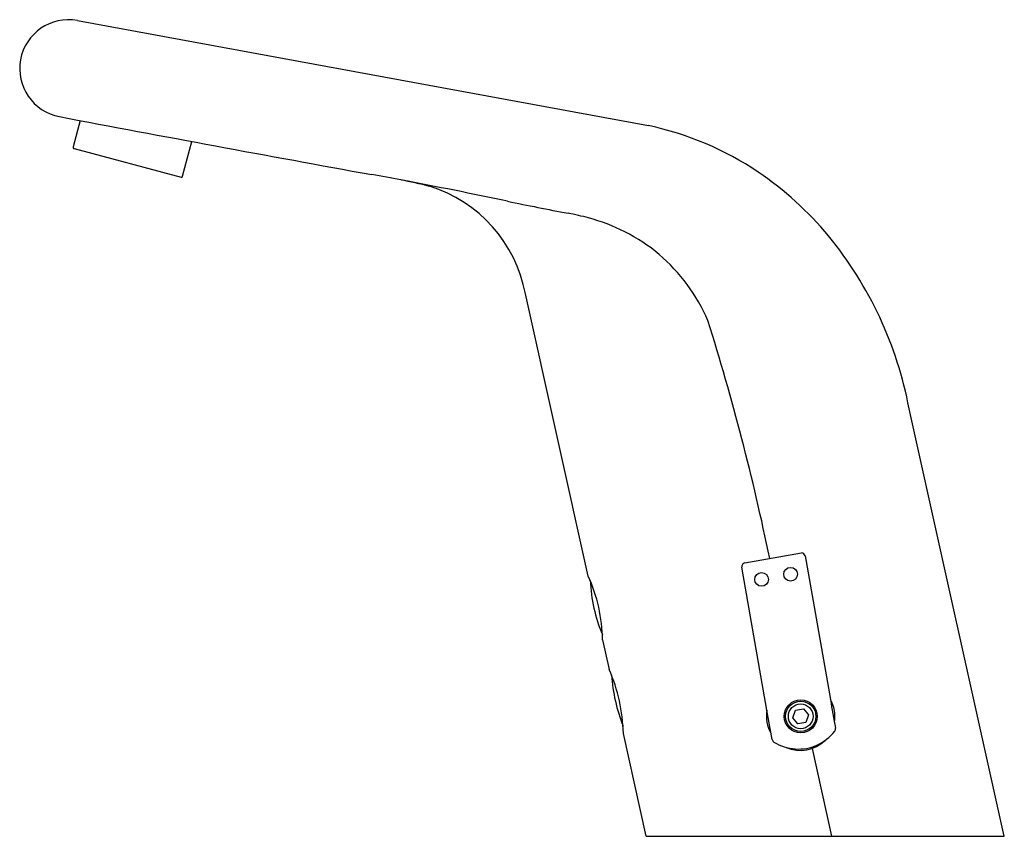
# Model space of a CAD drawing. Extents: x 3725.38 to 3732.42, y 154.46 to 160.3.
import ezdxf

# ---------------------------------------------------------------- set-up
doc = ezdxf.new("R2010")
doc.units = 0
doc.header["$LTSCALE"] = 0.64311
doc.layers.get('0').update_dxf_attribs({"color": 255, "linetype": 'CONTINUOUS'})
doc.layers.get('DEFPOINTS').update_dxf_attribs({"linetype": 'CONTINUOUS'})
doc.styles.get("Standard").update_dxf_attribs({"font": 'txt', "width": 0.8})

msp = doc.modelspace()

# ---------------------------------------------------------------- linework, layer by layer
for p, q in [((3725.7898, 160.2984), (3729.8755, 159.5466)), ((3725.81, 159.5827), (3725.7594, 159.3938)), ((3725.7663, 159.3817), (3726.5333, 159.1769)), ((3726.5428, 159.1839), (3726.6096, 159.4328)), ((3729.4459, 156.3245), (3728.9958, 158.3438)), ((3732.4225, 154.4628), (3731.7412, 157.5206)), ((3730.5646, 156.418), (3730.9716, 156.4894)), ((3730.997, 156.4682), (3731.178, 155.4414)), ((3730.7241, 155.3656), (3730.5439, 156.3883)), ((3729.5478, 155.8672), (3729.5949, 155.6558)), ((3730.9097, 155.3109), (3730.9292, 155.3643)), ((3730.9292, 155.3643), (3730.9851, 155.3742)), ((3730.9851, 155.3742), (3731.0217, 155.3306)), ((3730.946, 155.2668), (3730.9097, 155.3109)), ((3731.0217, 155.3306), (3731.0025, 155.2769)), ((3731.0025, 155.2769), (3730.946, 155.2668)), ((3729.8608, 154.4628), (3729.6968, 155.1985)), ((3731.0469, 155.0909), (3731.1853, 154.4628)), ((3729.8608, 154.4628), (3732.4225, 154.4628))]:
    msp.add_line(p, q)
for centre, radius in [((3730.6858, 156.3005), 0.0492), ((3730.8936, 156.3372), 0.0492), ((3730.9657, 155.3208), 0.1181), ((3730.9657, 155.3208), 0.1083), ((3730.9657, 155.3208), 0.0886)]:
    msp.add_circle(centre, radius)
for centre, radius, start, end in [((3725.7267, 159.9544), 0.3498, 79.61541, 259.36675), ((3783.4174, 464.6908), 310.4989, 259.280099, 259.699521), ((3729.4182, 157.3723), 2.2219, 56.0001, 78.12175), ((3725.7689, 159.3913), 0.00984, 165, 255), ((3726.5333, 159.1868), 0.00993, 269.90898, 342.85319), ((3727.0238, 153.8332), 5.4334, 76.30621, 80.75216), ((3729.3086, 157.2162), 2.4126, 39.69494, 55.91658), ((3722.4813, 129.0877), 30.5916, 77.94824, 79.4014), ((3728.0143, 158.1581), 0.9989, 10.71569, 72.7757), ((3734.8188, 187.8617), 29.4637, 258.34905, 259.20636), ((3728.8514, 156.5841), 2.3781, 75.48339, 79.09903), ((3729.1217, 157.6531), 1.2754, 62.62892, 75.20374), ((3729.1768, 157.7114), 1.1985, 49.70032, 63.68711), ((3729.0397, 157.0142), 2.7485, 10.61512, 39.35412), ((3729.0961, 157.6281), 1.3143, 23.53589, 49.36535), ((3713.8875, 152.9761), 17.2106, 11.64358, 17.50514), ((3730.9717, 156.4638), 0.0256, 10.02328, 90.22008), ((3730.5691, 156.3928), 0.0256, 99.99964, 190), ((3728.3787, 155.8467), 1.1693, 1.00638, 24.12048), ((3730.5787, 156.3407), 1.1202, 182.46587, 202.84612), ((3728.486, 155.1687), 1.2111, 1.41083, 23.71607), ((3730.8487, 155.7048), 1.2402, 184.11642, 201.43087), ((4147.6334, 228.7677), 422.8615, 189.985844, 190.014156), ((3730.9688, 155.3215), 0.2411, 350.17134, 29.82866), ((3730.9587, 155.3202), 0.2389, 169.05604, 211.24784), ((3721.2802, 153.5871), 9.6099, 9.39383, 10.66472), ((3730.9402, 155.4289), 0.3441, 294.28588, 321.30711), ((3731.1871, 155.2309), 0.0276, 321.72637, 9.96887), ((3730.7908, 155.1622), 0.0303, 192.43272, 235.87493), ((3730.9645, 155.3273), 0.2503, 245.82378, 314.42134), ((3730.9506, 155.4245), 0.3374, 238.4007, 266.00459), ((3730.95, 155.4097), 0.3226, 265.92361, 294.10308)]:
    msp.add_arc(centre, radius, start, end)

# ---------------------------------------------------------------- texts
at = {"layer": 'DEFPOINTS'}
for tag, p, s in [('TRADENAME', (3731.1431, 154.4652), 'CONTEMPORARY '), ('MODELNUMBER', (3731.1431, 154.4669), 'K-13465X'), ('PRODUCT', (3731.1431, 154.4636), 'BATH SPOUT')]:
    msp.add_attdef(tag, p, s, height=0.001, dxfattribs=at)

doc.saveas('drawing.dxf')
